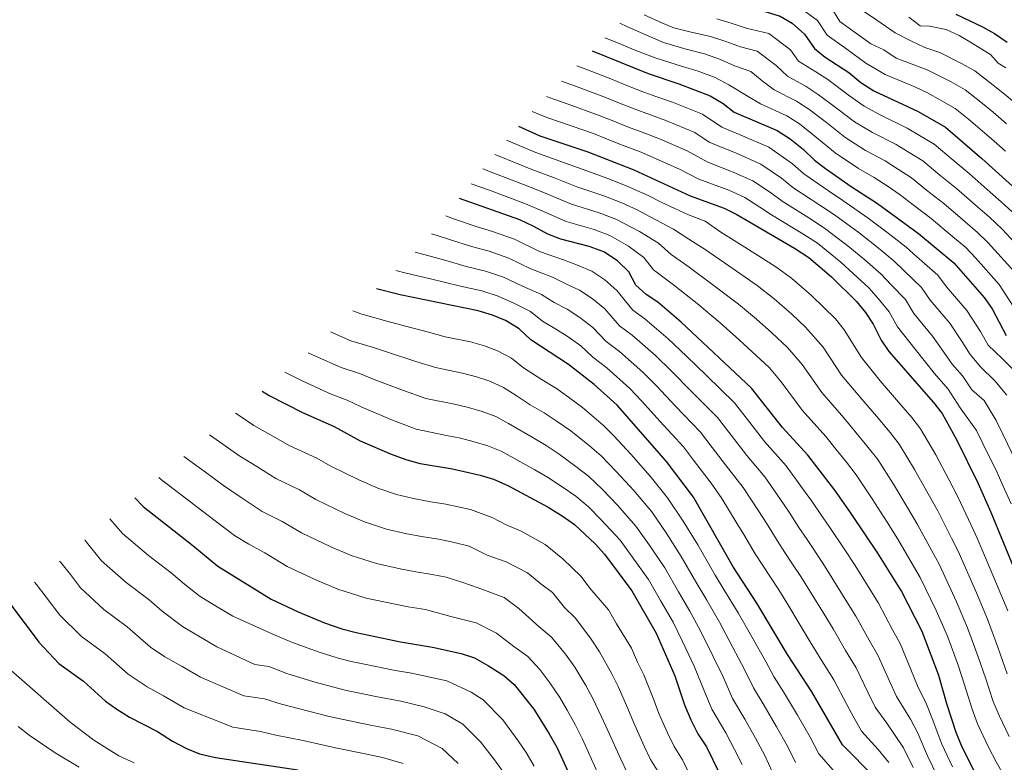
# Model space of a CAD drawing. Units: metres. Extents: x 635294 to 637313, y 4773728 to 4775086.
# Drawn here: x 635652 to 636005, y 4774242 to 4774508 of the extents above; entities that cross this region are included whole.
import ezdxf

# ---------------------------------------------------------------- set-up
doc = ezdxf.new("R2010")
doc.units = ezdxf.units.M
doc.header["$MEASUREMENT"] = 0
doc.layers.add('Curva de nivel directora', color=30, linetype='Continuous', lineweight=30)
doc.layers.add('Curva de nivel intermedia', color=30, linetype='Continuous', lineweight=0)

msp = doc.modelspace()

# ---------------------------------------------------------------- linework, layer by layer
at = {"layer": 'Curva de nivel directora', "color": 30, "linetype": 'Continuous', "lineweight": 30, "flags": 128}
for points, elevation in [([(635881.75, 4774521.46), (635882.33, 4774519.66), (635889.93, 4774517), (635904.17, 4774514.8), (635914.51, 4774512.04), (635919.59, 4774511.08), (635924.63, 4774509.54), (635928.93, 4774507.01), (635933.36, 4774503.09), (635936.98, 4774497.96), (635940.85, 4774494.79), (635949.33, 4774489.31), (635953.57, 4774485.8), (635958.24, 4774482.81), (635974.1, 4774475.33), (635983.94, 4774469.72), (635997, 4774458.46)], 1000), ([(635987.65, 4774510.3), (635997.15, 4774505.72), (636001.53, 4774503.31), (636006.08, 4774500.21)], 975), ([(635857.21, 4774497.11), (635877.3, 4774488.94), (635888.35, 4774485.3), (635899.5, 4774480.97), (635904.21, 4774478.19), (635908.16, 4774475.1), (635923.53, 4774468.51), (635928.25, 4774465.58), (635933.03, 4774461.71), (635936.94, 4774457.93), (635940.95, 4774454.95), (635950.17, 4774448.48), (635959.55, 4774442.4), (635974.31, 4774431.59), (635986.94, 4774421.05), (635997.76, 4774408.65), (636000.71, 4774404.62), (636005.66, 4774394.95)], 1025), ([(635830.87, 4774470.07), (635838.52, 4774466.62), (635855.64, 4774460.86), (635872.21, 4774454.38), (635892.38, 4774445.12), (635904.58, 4774440.62), (635909.07, 4774438.43), (635929.76, 4774426.33), (635934.98, 4774422.95), (635943.07, 4774415.99), (635952.02, 4774407.19), (635955.21, 4774403.23), (635957.99, 4774399.07), (635960.86, 4774393.35), (635963.67, 4774389.22), (635979.65, 4774370.92), (635982.73, 4774366.98), (635987.99, 4774357.4), (635995.54, 4774342.17), (636000.17, 4774331.65), (636013.5, 4774299.34)], 1050), ([(635997, 4774458.46), (636014.08, 4774443.06)], 1000), ([(635994.61, 4774238), (635989.63, 4774247.99), (635987.78, 4774252.63), (635984.38, 4774262.85), (635981.54, 4774273.07), (635975.63, 4774288.79), (635968.05, 4774303.57), (635959.7, 4774316.92), (635950.13, 4774331.18), (635944.21, 4774339.53), (635934.52, 4774352.11), (635925.44, 4774361.95), (635914.32, 4774376.12), (635889.14, 4774399.76), (635880.75, 4774406.9), (635876.61, 4774409.72), (635872.92, 4774413.09), (635870.44, 4774417.83), (635866.38, 4774421.76), (635861.48, 4774425), (635856.21, 4774426.94), (635846.05, 4774429.58), (635841.37, 4774431.36), (635836.35, 4774434.13), (635831.34, 4774436.44), (635809.72, 4774444.1)], 1075), ([(635958.47, 4774236.59), (635946.95, 4774248.16), (635935.99, 4774267.2), (635927.32, 4774280.53), (635916.26, 4774298.96), (635907.85, 4774312.08), (635893.53, 4774337.05), (635883.85, 4774349.83), (635866.23, 4774369.99), (635857.92, 4774377.46), (635848.82, 4774384.63), (635835.3, 4774393.4), (635831.13, 4774397.39), (635826.13, 4774400.33), (635821.52, 4774402.27), (635816.43, 4774403.86), (635788.36, 4774409.57), (635779.89, 4774411.78)], 1100), ([(635738.93, 4774375.08), (635741.44, 4774373.51), (635753.36, 4774367.39), (635764.68, 4774362.32), (635774.08, 4774357.23), (635785.14, 4774352.38), (635790.77, 4774350.37), (635795.59, 4774349.06), (635807.12, 4774347.13), (635817.06, 4774344.91), (635821.89, 4774343.53), (635827, 4774341.17), (635841.53, 4774333.45), (635846.8, 4774330.13), (635850.9, 4774327.19), (635858.35, 4774320.32), (635861.64, 4774316.52), (635871.5, 4774303.38), (635880.17, 4774288.29), (635886.86, 4774272.92), (635890.3, 4774262.57), (635892.61, 4774257.15), (635895.1, 4774252.17), (635898.22, 4774247.51)], 1125), ([(635693.32, 4774336.83), (635696.31, 4774333.66), (635714.1, 4774319.62), (635722.97, 4774312.23), (635742.16, 4774300.42), (635751.82, 4774295.87), (635761.3, 4774291.96), (635767.45, 4774289.82), (635772.58, 4774288.42), (635788.51, 4774285.16), (635800.05, 4774283.23), (635810.33, 4774280.95), (635815.07, 4774279.37), (635820.09, 4774276.55), (635825.54, 4774273.05), (635829.33, 4774269.79), (635836.33, 4774261.01), (635841.87, 4774252.17), (635844.67, 4774247.07), (635852.89, 4774229.04)], 1150), ([(635648.4, 4774299.06), (635649.28, 4774297.8), (635658.82, 4774285.01), (635666.07, 4774277.38), (635674.82, 4774271.06), (635682.79, 4774263.88), (635686.84, 4774260.94), (635691.34, 4774258.15), (635701.43, 4774252.91), (635706.75, 4774249.46), (635711.85, 4774246.9), (635716.48, 4774245), (635722.24, 4774243.64)], 1175), ([(635898.22, 4774247.51), (635902.9, 4774237.88)], 1125), ([(635722.24, 4774243.64), (635751.71, 4774239.16)], 1175)]:
    msp.add_lwpolyline(points, dxfattribs=dict(at, elevation=elevation))
at = {"layer": 'Curva de nivel intermedia', "color": 30, "linetype": 'Continuous', "lineweight": 0, "flags": 128}
for points, elevation in [([(636005.45, 4774461.12), (636001.4, 4774464.71), (635996.25, 4774469.15), (635992.18, 4774472.59), (635987.46, 4774476.44), (635982.19, 4774479.43), (635977.45, 4774482.01), (635972.9, 4774484.16), (635962.27, 4774488.66), (635955.35, 4774492.69), (635948.52, 4774497.71), (635941.51, 4774502.77), (635938.09, 4774508), (635930.56, 4774513.44)], 995), ([(636005.81, 4774470.96), (636001, 4774475.1), (635996.63, 4774478.72), (635990.97, 4774483.16), (635985.93, 4774486), (635977.39, 4774490.31), (635966.3, 4774494.51), (635961.85, 4774497.43), (635957.12, 4774499.58), (635952, 4774503.34), (635946.05, 4774507.59), (635942.83, 4774512.91)], 990), ([(635953.79, 4774511.84), (635959.34, 4774508.15), (635965.9, 4774503.5), (635971.54, 4774500.63), (635976.5, 4774498.32), (635981.88, 4774496.46), (635989.67, 4774492.57), (635994.49, 4774489.88), (636001.09, 4774484.84), (636005.74, 4774481.06), (636010.22, 4774477.22), (636014.93, 4774473.13), (636018.67, 4774469.8), (636024.65, 4774464.49), (636030.05, 4774459.67), (636037.92, 4774452.06), (636041.62, 4774448.38), (636045.54, 4774444.72), (636050.88, 4774439.79), (636057.62, 4774433.88), (636062.34, 4774429.38), (636067.72, 4774423.45)], 985), ([(636008.43, 4774418.1), (635999.25, 4774428.18), (635995.42, 4774431.99), (635990.96, 4774435.82), (635983.38, 4774442.34), (635977.18, 4774447.17), (635971.73, 4774451.56), (635967.11, 4774454.58), (635962.26, 4774457.59), (635955.21, 4774461.36), (635947.87, 4774466.09), (635941.25, 4774471.35), (635934.97, 4774476.18), (635930.46, 4774479.02), (635922.45, 4774483.06), (635918.24, 4774486.3), (635914.1, 4774489.71), (635908.33, 4774491.73), (635903.3, 4774493.98), (635897.48, 4774496.01), (635890.96, 4774497.68), (635882.84, 4774500.12), (635876.54, 4774502.81), (635869.65, 4774505.85), (635867.18, 4774507.02)], 1015), ([(635875.88, 4774509.96), (635882.46, 4774507.01), (635886.52, 4774505.3), (635892.26, 4774503.86), (635899.71, 4774502.28), (635905.2, 4774500.49), (635910.39, 4774498.5), (635916.46, 4774497), (635923.28, 4774491.89), (635927.29, 4774488.03), (635933.92, 4774484.28), (635938.33, 4774481.48), (635945.36, 4774476.16), (635951.32, 4774471.66), (635957.72, 4774467.8), (635966.21, 4774463.5), (635970.89, 4774460.67), (635975.8, 4774457.61), (635981.95, 4774452.51), (635987.92, 4774447.72), (635995.45, 4774441.13), (635999.66, 4774437.47), (636004.2, 4774433.14), (636013.67, 4774422.96)], 1010), ([(635901.94, 4774508.54), (635907.1, 4774507), (635912.45, 4774505.27), (635920.55, 4774503.27), (635928.32, 4774497.49), (635931.22, 4774493.38), (635937.39, 4774489.54), (635941.69, 4774486.77), (635949.47, 4774480.98), (635954.78, 4774477.24), (635960.24, 4774474.24), (635970.16, 4774469.42), (635974.67, 4774466.76), (635979.87, 4774463.67), (635986.73, 4774457.85), (635992.46, 4774453.09), (635999.94, 4774446.45), (636003.9, 4774442.94), (636009.14, 4774438.1), (636018.92, 4774427.81), (636023.86, 4774421.78), (636027.52, 4774417.41), (636034.66, 4774410.73)], 1005), ([(635970.81, 4774509.15), (635974.8, 4774506.09), (635978.21, 4774505.97), (635984.13, 4774504.76), (635988.87, 4774502.6), (635992.69, 4774500.36), (636000.03, 4774495.73), (636002.78, 4774492.7), (636005.54, 4774490.97)], 980), ([(635861.84, 4774501.71), (635865.52, 4774500.28), (635872.93, 4774497.27), (635879.82, 4774494.55), (635889.66, 4774491.49), (635895.24, 4774489.75), (635901.4, 4774487.48), (635906.27, 4774484.96), (635913.2, 4774480.7), (635917.6, 4774478.1), (635927, 4774473.77), (635931.61, 4774470.88), (635937.14, 4774466.53), (635944.41, 4774460.52), (635952.69, 4774454.92), (635958.31, 4774451.68), (635963.33, 4774448.49), (635967.66, 4774445.5), (635972.4, 4774441.83), (635978.84, 4774436.97), (635986.47, 4774430.5), (635991.18, 4774426.52), (635994.68, 4774422.86), (636003.18, 4774413.25), (636008.21, 4774405.57)], 1020), ([(635851.75, 4774491.67), (635854, 4774490.86), (635863.89, 4774487.01), (635868.53, 4774485.14), (635874.83, 4774482.59), (635880.08, 4774480.77), (635886.03, 4774478.7), (635896.77, 4774474.4), (635903.7, 4774469.7), (635911.12, 4774466.63), (635920.64, 4774462.5), (635929.11, 4774456.55), (635933.09, 4774453.02), (635941.99, 4774446.93)], 1030), ([(635846.25, 4774486.2), (635851.32, 4774484.4), (635861.83, 4774480.47), (635866.47, 4774478.61), (635872.36, 4774476.25), (635878.11, 4774474.17), (635883.71, 4774472.1), (635894.04, 4774467.83), (635899.23, 4774464.31), (635909.49, 4774460.13), (635917.75, 4774456.48), (635925.18, 4774451.39), (635929.25, 4774448.11), (635938.93, 4774441.78), (635944.09, 4774438.27), (635952.96, 4774431.84), (635959.23, 4774426.89), (635965.39, 4774421.83), (635968.97, 4774418.33), (635975.36, 4774412.26), (635978.48, 4774407.71), (635985.44, 4774399.37), (635989.89, 4774392.77), (635992.81, 4774388.14), (635996.49, 4774383.76), (636001.68, 4774378.7), (636005.95, 4774373.57)], 1035), ([(635840.89, 4774480.77), (635843.49, 4774479.74), (635848.63, 4774477.94), (635859.77, 4774473.94), (635864.41, 4774472.09), (635869.89, 4774469.9), (635876.14, 4774467.58), (635881.39, 4774465.49), (635891.3, 4774461.26), (635898.69, 4774457.11), (635907.85, 4774453.62), (635914.86, 4774450.46), (635921.25, 4774446.23), (635925.4, 4774443.2), (635935.87, 4774436.63), (635941.06, 4774433.16), (635949.66, 4774426.56), (635955.03, 4774422.09), (635960.93, 4774416.95), (635964.38, 4774413.3), (635969.57, 4774407.86), (635972.6, 4774402.92), (635979.28, 4774394.73), (635983.34, 4774389.08), (635986.38, 4774384.73), (635990.05, 4774380.53), (635993.34, 4774375.54), (635997.75, 4774371.63), (636002.08, 4774364.47), (636004.55, 4774359.56), (636009.43, 4774349.47)], 1040), ([(635835.78, 4774475.31), (635841, 4774473.18), (635845.94, 4774471.48), (635857.7, 4774467.4), (635862.35, 4774465.56), (635867.42, 4774463.56), (635874.17, 4774460.98), (635879.07, 4774458.89), (635888.57, 4774454.69), (635895.53, 4774451.12), (635906.22, 4774447.12), (635911.97, 4774444.45), (635917.32, 4774441.07), (635921.55, 4774438.29), (635932.81, 4774431.48), (635938.02, 4774428.06), (635946.37, 4774421.27)], 1045), ([(635826.54, 4774465.1), (635837.08, 4774460.58), (635845.67, 4774457.57), (635853.72, 4774454.6), (635863.2, 4774451.16), (635870.06, 4774448.5), (635877.33, 4774445.16), (635881.95, 4774442.85), (635887.18, 4774440.45), (635891.74, 4774438.28), (635897.75, 4774436.06), (635903.41, 4774432.12), (635911.99, 4774426.65), (635923.09, 4774419.65), (635928.73, 4774415.57), (635935.93, 4774409.32), (635940.17, 4774405.21), (635944.48, 4774400.97), (635947.65, 4774397.02), (635953.77, 4774387.07), (635960.47, 4774378.78), (635966.34, 4774371.96), (635971.84, 4774365.57), (635975.02, 4774361.49), (635980.42, 4774352.16), (635985.09, 4774343.33), (635988.37, 4774337.12), (635993.14, 4774327), (635995.27, 4774322.33), (635997.3, 4774317.47), (636002.27, 4774305.88), (636006.28, 4774296.29)], 1055), ([(635822.31, 4774459.96), (635823.95, 4774459.31), (635835.65, 4774454.55), (635843.34, 4774451.71), (635851.8, 4774448.35), (635861.45, 4774445.11), (635867.92, 4774442.62), (635873.37, 4774440.12), (635878.05, 4774437.57), (635886.42, 4774433.17), (635891.92, 4774429.61), (635897.74, 4774425.82), (635906.28, 4774419.93), (635916.42, 4774412.96), (635922.48, 4774408.2), (635928.79, 4774402.65), (635933.71, 4774397.94), (635940.09, 4774390.82), (635946.69, 4774380.79), (635953.98, 4774372.11), (635959.15, 4774366.01), (635964.04, 4774360.22), (635967.32, 4774356), (635972.85, 4774346.91), (635977.74, 4774338.22), (635981.21, 4774332.07), (635986.11, 4774322.36), (635988.47, 4774317.64), (635995.05, 4774302.7), (635999.05, 4774293.25), (636002.69, 4774283.16), (636006.09, 4774273.69)], 1060), ([(635818.02, 4774454.75), (635822, 4774453.25), (635834.21, 4774448.51), (635841.01, 4774445.85), (635849.89, 4774442.09), (635859.7, 4774439.05), (635865.77, 4774436.75), (635874.16, 4774432.3), (635881.09, 4774428.06), (635885.59, 4774424.1), (635892.08, 4774419.51), (635900.56, 4774413.21), (635909.76, 4774406.28), (635916.22, 4774400.82), (635921.65, 4774395.99), (635927.25, 4774390.67), (635932.53, 4774384.61), (635939.61, 4774374.51), (635947.5, 4774365.44), (635951.96, 4774360.05), (635956.23, 4774354.88), (635959.62, 4774350.51), (635965.28, 4774341.67), (635970.4, 4774333.1), (635974.04, 4774327.02), (635979.07, 4774317.72), (635981.66, 4774312.95), (635987.83, 4774299.52), (635991.83, 4774290.2), (635995.64, 4774279.8), (635998.35, 4774271.88), (636001.09, 4774263.75), (636003.17, 4774258.72), (636006.79, 4774251.2)], 1065), ([(635813.86, 4774449.45), (635820.05, 4774447.19), (635832.78, 4774442.48), (635838.68, 4774439.99), (635847.97, 4774435.84), (635857.96, 4774433), (635863.63, 4774430.87), (635870.27, 4774427.03), (635875.76, 4774422.95), (635879.25, 4774418.6), (635886.41, 4774413.2), (635894.85, 4774406.48), (635903.09, 4774399.6), (635909.97, 4774393.45), (635914.51, 4774389.32), (635920.79, 4774383.4), (635924.97, 4774378.4), (635932.52, 4774368.23), (635941.01, 4774358.78), (635944.76, 4774354.1), (635948.43, 4774349.53), (635951.91, 4774345.02), (635957.7, 4774336.42), (635963.05, 4774327.99), (635966.87, 4774321.97), (635972.04, 4774313.08), (635974.85, 4774308.26), (635980.61, 4774296.34), (635984.61, 4774287.16), (635988.59, 4774276.43), (635990.61, 4774270.06), (635993.52, 4774260.93), (635995.47, 4774255.68), (635999.32, 4774247.36), (636002.09, 4774242.13), (636004.56, 4774237.71)], 1070), ([(635941.99, 4774446.93), (635947.13, 4774443.38), (635956.26, 4774437.12), (635963.42, 4774431.69), (635969.85, 4774426.71), (635973.56, 4774423.36), (635981.15, 4774416.65), (635984.35, 4774412.49), (635991.6, 4774404.01), (635996.44, 4774396.47), (635999.23, 4774391.55), (636004.2, 4774386.72), (636010.37, 4774380.68)], 1030), ([(635804.82, 4774437.92), (635807.55, 4774436.89), (635816.07, 4774434.02), (635821.53, 4774432.34), (635829.38, 4774429.61), (635838.32, 4774425.15), (635846.94, 4774422.14), (635852.03, 4774420.24), (635857.09, 4774418.13), (635861.84, 4774415), (635866.12, 4774411.19), (635871.84, 4774404.08), (635876.18, 4774401.01), (635884.55, 4774393.8), (635891.05, 4774387.58), (635898.2, 4774380.6), (635908.23, 4774370.86), (635913.77, 4774363.77), (635919.06, 4774356.97), (635926.82, 4774348.23), (635932.7, 4774340.15), (635936.06, 4774335.56), (635939.25, 4774330.78), (635942.22, 4774326.52), (635947.82, 4774318.09), (635951.53, 4774312.47), (635956.8, 4774303.97), (635959.9, 4774298.96), (635964.95, 4774289.45), (635967.71, 4774284.48), (635971.51, 4774275.25), (635973.93, 4774269.29), (635977.1, 4774262.81), (635979.19, 4774257.6), (635982.65, 4774248.46), (635986.42, 4774240.3)], 1080), ([(635799.67, 4774431.48), (635801.63, 4774430.91), (635806.43, 4774429.31), (635814.04, 4774426.91), (635820.26, 4774425.22), (635827.42, 4774422.77), (635835.27, 4774418.95), (635842.99, 4774415.95), (635847.84, 4774413.53), (635852.69, 4774411.27), (635857.3, 4774408.24), (635861.79, 4774404.55), (635867.07, 4774398.44), (635871.62, 4774395.12), (635879.97, 4774387.85), (635885.66, 4774382.24), (635892.67, 4774375.12), (635902.13, 4774365.6), (635907.05, 4774359.29), (635912.68, 4774351.99), (635919.12, 4774344.35), (635924.77, 4774336.12), (635927.92, 4774331.6), (635931.4, 4774326.1), (635934.3, 4774321.86), (635939.93, 4774313.31), (635943.35, 4774308.02), (635948.59, 4774299.5), (635951.76, 4774294.35), (635956.51, 4774285.73), (635959.78, 4774280.16), (635963.88, 4774271.07), (635966.31, 4774265.52), (635971.33, 4774257.38), (635974.01, 4774252.35), (635977.52, 4774244.28), (635980.98, 4774237.08)], 1085), ([(635793.78, 4774424.84), (635800.48, 4774423.13), (635805.31, 4774421.73), (635812.02, 4774419.8), (635818.98, 4774418.1), (635825.45, 4774415.94), (635832.23, 4774412.74), (635839.03, 4774409.76), (635843.66, 4774406.82), (635848.29, 4774404.41), (635852.77, 4774401.48), (635857.47, 4774397.91), (635862.3, 4774392.81), (635867.05, 4774389.24), (635875.39, 4774381.9), (635880.28, 4774376.9), (635887.15, 4774369.65), (635896.04, 4774360.34), (635900.32, 4774354.81), (635906.3, 4774347.01), (635911.42, 4774340.47), (635916.85, 4774332.09), (635919.77, 4774327.63), (635923.55, 4774321.43), (635926.38, 4774317.19), (635929.12, 4774313.01), (635932.04, 4774308.52), (635935.18, 4774303.57), (635940.39, 4774295.03), (635943.61, 4774289.74), (635948.07, 4774282.02), (635951.85, 4774275.84), (635956.25, 4774266.89), (635958.7, 4774261.75), (635962.9, 4774256), (635968.83, 4774247.09), (635972.4, 4774240.11)], 1090), ([(635786.88, 4774418.36), (635790.56, 4774417.34), (635799.32, 4774415.35), (635804.19, 4774414.16), (635809.99, 4774412.69), (635817.7, 4774410.98), (635823.49, 4774409.11), (635829.18, 4774406.54), (635835.08, 4774403.57), (635839.48, 4774400.11), (635843.89, 4774397.54), (635848.23, 4774394.72), (635853.15, 4774391.27), (635857.52, 4774387.17), (635862.48, 4774383.35), (635870.81, 4774375.94), (635874.9, 4774371.56), (635881.62, 4774364.17), (635889.95, 4774355.09), (635893.6, 4774350.32), (635899.92, 4774342.03), (635903.72, 4774336.59), (635908.92, 4774328.06), (635911.63, 4774323.66), (635915.7, 4774316.75), (635918.47, 4774312.53), (635921.18, 4774308.33), (635924.15, 4774303.74), (635927.01, 4774299.12), (635932.18, 4774290.56), (635935.47, 4774285.13), (635939.63, 4774278.3), (635943.92, 4774271.52), (635948.62, 4774262.71), (635951.09, 4774257.97), (635953.87, 4774253.14), (635959.78, 4774246.51), (635963.65, 4774241.84)], 1095), ([(635946.37, 4774421.27), (635950.83, 4774417.28), (635956.48, 4774412.07), (635959.8, 4774408.26), (635963.78, 4774403.47), (635966.73, 4774398.14), (635973.12, 4774390.09), (635976.79, 4774385.38), (635979.96, 4774381.32), (635984.85, 4774375.72), (635989.24, 4774369.06), (635995.03, 4774360.93), (635997.38, 4774356.24), (636002.48, 4774345.82), (636004.51, 4774341.25), (636007.44, 4774334.67)], 1045), ([(635771.46, 4774403.86), (635774.29, 4774402.73), (635783.63, 4774400.12), (635788.55, 4774398.78), (635798.56, 4774396.14), (635804.52, 4774394.54), (635813.58, 4774392.68), (635818.64, 4774391.24), (635823.34, 4774389.47), (635828.32, 4774386.89), (635832.62, 4774383.43), (635839.33, 4774379.07), (635844.46, 4774375.94)], 1105), ([(635763.38, 4774396.27), (635770.75, 4774393.14), (635778.89, 4774390.67), (635783.83, 4774388.99), (635794.06, 4774385.7), (635801.08, 4774383.5), (635810.73, 4774381.5), (635815.76, 4774380.22), (635820.55, 4774378.6), (635825.5, 4774376.4), (635829.94, 4774373.45), (635834.97, 4774370.19), (635840.09, 4774367.25), (635844.73, 4774364.18)], 1110), ([(635755.47, 4774388.84), (635758.03, 4774387.63), (635767.2, 4774383.55), (635774.15, 4774381.22), (635779.11, 4774379.19), (635789.56, 4774375.26), (635797.64, 4774372.46), (635807.88, 4774370.32), (635812.88, 4774369.19), (635817.76, 4774367.73), (635822.69, 4774365.9), (635827.25, 4774363.48), (635835.73, 4774358.55)], 1115), ([(635747.06, 4774381.82), (635753.47, 4774378.65), (635763.66, 4774373.95), (635769.41, 4774371.77), (635774.4, 4774369.4), (635785.06, 4774364.83), (635794.2, 4774361.42), (635805.04, 4774359.14), (635810, 4774358.16), (635814.97, 4774356.87), (635819.87, 4774355.41), (635824.57, 4774353.5), (635831.37, 4774349.86), (635836.71, 4774346.82), (635841.28, 4774344.13)], 1120), ([(635844.46, 4774375.94), (635848.74, 4774372.86), (635853.76, 4774369.13), (635861.29, 4774362.68), (635864.98, 4774359.01), (635871.06, 4774352.4), (635878.02, 4774344.6), (635884.24, 4774336.79), (635889.92, 4774328.44), (635895.1, 4774319.9), (635901.32, 4774309.06), (635904.47, 4774303.95), (635909.58, 4774295.58), (635914.5, 4774286.89), (635919.6, 4774277.88), (635922.56, 4774272.5), (635925.87, 4774267.22), (635930.93, 4774258.77), (635935.36, 4774250.94), (635938.55, 4774244.99), (635944.51, 4774238.2)], 1105), ([(635729.39, 4774367.16), (635731.01, 4774366.09), (635735.97, 4774362.73), (635742.96, 4774358.82), (635748.56, 4774355.57), (635758.47, 4774350.99), (635763.31, 4774348.25), (635773.64, 4774343.21), (635780.37, 4774340.3), (635787.13, 4774337.98), (635793.19, 4774336.48), (635799.45, 4774335.4), (635804.72, 4774334.52), (635813.65, 4774332.57), (635821.61, 4774329.58), (635826.17, 4774327.16), (635831.76, 4774324.83), (635840.45, 4774319.98), (635846.76, 4774314.84), (635853.33, 4774308.52), (635856.42, 4774304.41), (635863.06, 4774296.66), (635866.02, 4774291.53), (635871.4, 4774282.84), (635873.56, 4774277.87), (635875.74, 4774273.28), (635879.35, 4774264.29), (635881.18, 4774259.47), (635884.25, 4774252.44), (635886.66, 4774247.54), (635889.68, 4774242.83), (635893.8, 4774234.2)], 1130), ([(635844.73, 4774364.18), (635849.6, 4774360.79), (635856.35, 4774355.38), (635860.43, 4774351.79), (635866.02, 4774346.09), (635872.18, 4774339.38), (635878.59, 4774331.72), (635883.81, 4774324.18), (635889.2, 4774315.77), (635894.79, 4774306.03), (635898.4, 4774300.04), (635902.91, 4774292.21), (635907.59, 4774283.39), (635911.88, 4774275.24), (635915.08, 4774268.66), (635918.95, 4774262.29), (635923.38, 4774254.67), (635927.25, 4774247.67), (635930.15, 4774241.82)], 1110), ([(635720.06, 4774359.33), (635724.82, 4774356.02), (635730.51, 4774351.96), (635737, 4774347.97), (635743.77, 4774343.74), (635752.26, 4774339.66), (635758.16, 4774336.23), (635768.57, 4774331.21), (635775.6, 4774328.21), (635783.49, 4774325.59), (635790.8, 4774323.9), (635796.72, 4774322.84), (635802.32, 4774321.9), (635807.33, 4774320.89), (635813.15, 4774319.41), (635819.64, 4774316.17), (635826.4, 4774313.86), (635834.11, 4774309.83), (635838.83, 4774305.97), (635843.05, 4774302.81), (635847.33, 4774297.45), (635851.31, 4774293.65), (635856.84, 4774286.09), (635859.89, 4774281.54), (635864.25, 4774273.66), (635866.61, 4774269.06), (635869.98, 4774261.26), (635872.05, 4774256.37), (635875.89, 4774247.73), (635878.21, 4774242.92), (635881.14, 4774238.14)], 1135), ([(635835.73, 4774358.55), (635840.72, 4774355.5), (635845.44, 4774352.46), (635851.41, 4774348.07), (635855.89, 4774344.57), (635860.98, 4774339.79), (635866.35, 4774334.15), (635872.94, 4774326.65), (635877.71, 4774319.91), (635883.3, 4774311.64), (635888.25, 4774303.01), (635892.32, 4774296.12), (635896.23, 4774288.83), (635900.68, 4774279.9), (635904.16, 4774272.6), (635907.59, 4774264.82), (635912.04, 4774257.36), (635915.82, 4774250.57), (635919.13, 4774244.41), (635921.74, 4774238.64)], 1115), ([(635869.77, 4774238.29), (635867.53, 4774243.01), (635862.92, 4774253.27), (635860.61, 4774258.23), (635857.47, 4774264.84), (635854.95, 4774269.44), (635851, 4774276), (635847.67, 4774280.66), (635842.72, 4774286.78), (635838.25, 4774290.48), (635830.91, 4774297.1), (635825.66, 4774301), (635816.35, 4774304.48), (635810.83, 4774306.4), (635804.9, 4774308.34), (635799.92, 4774309.28), (635793.98, 4774310.28), (635788.4, 4774311.32), (635779.86, 4774313.2), (635770.84, 4774316.13), (635763.5, 4774319.22), (635753, 4774324.21), (635746.05, 4774328.32), (635738.97, 4774331.92), (635731.04, 4774337.13), (635725.04, 4774341.18), (635718.63, 4774345.95), (635710.88, 4774351.6)], 1140), ([(635838.5, 4774275.22), (635834.13, 4774279.91), (635829.17, 4774283.51), (635822.99, 4774288.24), (635815.68, 4774291.92), (635806.58, 4774294.21), (635797.52, 4774296.67), (635791.24, 4774297.72), (635786.01, 4774298.74), (635776.22, 4774300.81), (635766.07, 4774304.04), (635758.43, 4774307.23), (635747.85, 4774312.19), (635739.85, 4774316.99), (635734.18, 4774320.1), (635729.05, 4774323.26), (635719.57, 4774330.4), (635712.44, 4774335.88), (635702.79, 4774343.22), (635701.89, 4774344.04)], 1145), ([(635841.28, 4774344.13), (635846.47, 4774340.76), (635851.34, 4774337.35), (635855.94, 4774333.49), (635860.51, 4774328.93), (635867.29, 4774321.59), (635871.6, 4774315.64), (635877.4, 4774307.51), (635881.72, 4774299.98), (635886.25, 4774292.21), (635889.55, 4774285.46), (635893.77, 4774276.41), (635896.44, 4774269.96), (635900.1, 4774260.99), (635905.13, 4774252.43), (635908.27, 4774246.47), (635911.02, 4774241.14)], 1120), ([(635684.3, 4774329.24), (635688.81, 4774323.93), (635698.21, 4774316.13), (635706.24, 4774309.91), (635711.12, 4774305.79), (635716.64, 4774301.41), (635723.41, 4774297.35), (635728.46, 4774294.31), (635742.74, 4774287.85), (635749.82, 4774284.83), (635759.38, 4774281.4), (635765.8, 4774279.38), (635770.89, 4774278.06), (635776.77, 4774276.85), (635786.57, 4774274.85), (635791.86, 4774273.96), (635796.9, 4774272.91), (635805.12, 4774271.09), (635813.82, 4774267.1), (635818.18, 4774264.3), (635825.19, 4774257.11), (635830.72, 4774249.58), (635833.54, 4774245.4), (635836.44, 4774240.57)], 1155), ([(635675.3, 4774321.67), (635675.44, 4774321.5), (635681.32, 4774314.2), (635690.18, 4774306.44), (635698.39, 4774300.2), (635703.11, 4774296.15), (635710.32, 4774290.6), (635716.81, 4774286.82), (635722.64, 4774283.35), (635736.3, 4774277), (635741.28, 4774276.24), (635747.82, 4774273.79), (635757.47, 4774270.84), (635764.16, 4774268.94), (635769.19, 4774267.7), (635779.73, 4774265.54), (635788.59, 4774263.87), (635796.99, 4774261.87), (635804.54, 4774259.35), (635810.82, 4774255.56), (635817.17, 4774249.3), (635822.23, 4774242.76), (635825.21, 4774238.63)], 1160), ([(635762.51, 4774258.5), (635755.55, 4774260.28), (635745.82, 4774262.74), (635739.81, 4774264.63), (635732.34, 4774265.77), (635716.82, 4774272.4), (635710.2, 4774276.28), (635703.99, 4774279.78), (635698.86, 4774283.22), (635690.53, 4774290.48), (635682.14, 4774296.75), (635673.82, 4774304.47), (635670.23, 4774309.28), (635666.72, 4774313.6), (635666.31, 4774314.11)], 1165), ([(635711, 4774261.44), (635703.6, 4774265.75), (635697.67, 4774268.97), (635690.83, 4774273.55), (635682.68, 4774280.77), (635674.1, 4774287.07), (635666.32, 4774294.74), (635661.53, 4774301.15), (635658, 4774305.7), (635657.34, 4774306.57)], 1170), ([(635648, 4774275.71), (635670.1, 4774256.27), (635678.51, 4774249.8), (635687.55, 4774244.24), (635693.05, 4774241.67)], 1180), ([(635859.17, 4774238.3), (635853.8, 4774250.17), (635851.24, 4774255.2), (635848.34, 4774260.62), (635845.64, 4774265.22), (635842.11, 4774270.46), (635838.5, 4774275.22)], 1145), ([(635789.51, 4774241.49), (635782.07, 4774243.69), (635775.85, 4774244.92), (635765.81, 4774246.98), (635760.86, 4774248.06), (635753.63, 4774249.72), (635743.82, 4774251.7), (635738.35, 4774253.02), (635728.39, 4774254.53), (635711, 4774261.44)], 1170), ([(635809.15, 4774241.49), (635803.46, 4774246.82), (635794.71, 4774251.36), (635785.33, 4774253.78), (635777.79, 4774255.23), (635767.5, 4774257.34), (635762.51, 4774258.5)], 1165), ([(635651.39, 4774254.8), (635655.32, 4774251.71), (635664.67, 4774245.3), (635673.36, 4774240.18)], 1185)]:
    msp.add_lwpolyline(points, dxfattribs=dict(at, elevation=elevation))

doc.saveas('drawing.dxf')
